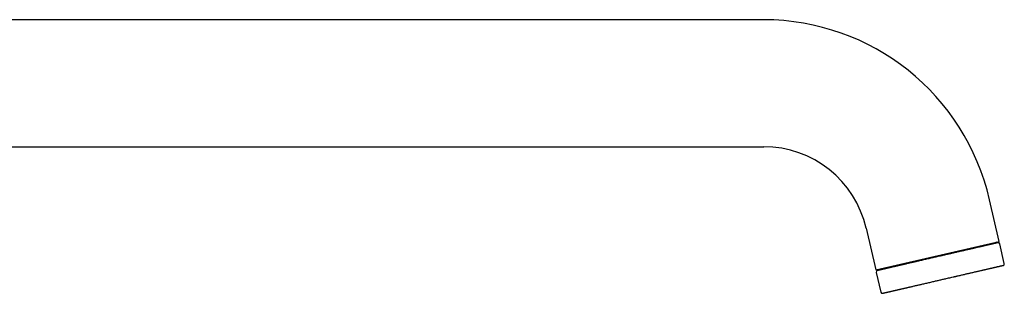
# Model space of a CAD drawing. Units: millimetres. Extents: x 8 to 829, y 12 to 852.
# Drawn here: x 643 to 829, y 800 to 852 of the extents above; entities that cross this region are included whole.
import ezdxf

# ---------------------------------------------------------------- set-up
doc = ezdxf.new("R2010")
doc.units = ezdxf.units.MM

msp = doc.modelspace()

# ---------------------------------------------------------------- linework, layer by layer
at = {"color": 7, "linetype": 'Continuous', "lineweight": 30}
for p, q in [((783.66, 851.86), (625.66, 851.86)), ((625.66, 827.86), (783.66, 827.86)), ((828.25, 809.96), (826.43, 817.84)), ((803.05, 812.44), (804.87, 804.57)), ((804.87, 804.57), (828.25, 809.96)), ((827.81, 809.66), (827.76, 809.85)), ((829.22, 805.77), (828.36, 809.48)), ((804.98, 804.08), (805.83, 800.38)), ((805.35, 804.68), (805.4, 804.48))]:
    msp.add_line(p, q, dxfattribs=at)
for centre, radius, start, end in [((783.66, 807.96), 43.9, 13, 90), ((783.66, 807.96), 19.9, 13, 90), ((828.07, 809.41), 0.3, 13, 103), ((805.27, 804.15), 0.3, 103, 193), ((828.93, 805.71), 0.3, 283, 13), ((806.13, 800.44), 0.3, 193, 283)]:
    msp.add_arc(centre, radius, start, end, dxfattribs=at)
for points, knots in [([(828, 809.7), (828, 809.7), (828, 809.7), (827.99, 809.7), (827.97, 809.69), (827.93, 809.68), (827.88, 809.67), (827.81, 809.66), (827.73, 809.64), (827.64, 809.62), (827.54, 809.59), (827.42, 809.57), (827.3, 809.54), (827.17, 809.51), (827.04, 809.48), (826.91, 809.45), (826.76, 809.41), (826.61, 809.38), (826.44, 809.34), (826.29, 809.31), (826.15, 809.27), (826.02, 809.24), (825.89, 809.21), (825.75, 809.18), (825.61, 809.15), (825.46, 809.11), (825.3, 809.08), (825.12, 809.04), (824.94, 808.99), (824.73, 808.95), (824.49, 808.89), (824.23, 808.83), (823.95, 808.77), (823.66, 808.7), (823.38, 808.63), (823.11, 808.57), (822.83, 808.51), (822.56, 808.44), (822.3, 808.38), (822.05, 808.33), (821.83, 808.28), (821.59, 808.22), (821.31, 808.16), (820.99, 808.08), (820.63, 808), (820.26, 807.92), (819.89, 807.83), (819.54, 807.75), (819.2, 807.67), (818.88, 807.59), (818.55, 807.52), (818.23, 807.45), (817.9, 807.37), (817.58, 807.29), (817.23, 807.21), (816.86, 807.13), (816.46, 807.04), (816.07, 806.95), (815.68, 806.86), (815.29, 806.77), (814.9, 806.68), (814.51, 806.59), (814.13, 806.5), (813.75, 806.41), (813.37, 806.32), (813, 806.24), (812.65, 806.16), (812.32, 806.08), (812.02, 806.01), (811.72, 805.94), (811.42, 805.87), (811.13, 805.81), (810.85, 805.74), (810.59, 805.68), (810.37, 805.63), (810.18, 805.59), (809.99, 805.54), (809.8, 805.5), (809.62, 805.46), (809.42, 805.41), (809.23, 805.37), (809.02, 805.32), (808.82, 805.27), (808.61, 805.22), (808.37, 805.17), (808.12, 805.11), (807.88, 805.06), (807.65, 805), (807.44, 804.95), (807.24, 804.91), (807.05, 804.87), (806.88, 804.82), (806.73, 804.79), (806.59, 804.76), (806.47, 804.73), (806.35, 804.7), (806.22, 804.67), (806.08, 804.64), (805.94, 804.61), (805.8, 804.58), (805.69, 804.55), (805.59, 804.53), (805.5, 804.51), (805.43, 804.49), (805.37, 804.48), (805.32, 804.46), (805.28, 804.45), (805.24, 804.45), (805.22, 804.44), (805.2, 804.44), (805.2, 804.44), (805.2, 804.44)], [0, 0, 0, 0, 0.00392, 0.014851, 0.025781, 0.036723, 0.047689, 0.058663, 0.069609, 0.080541, 0.091471, 0.102412, 0.113378, 0.122589, 0.13178, 0.140959, 0.150132, 0.159308, 0.168494, 0.177699, 0.18417, 0.190631, 0.197084, 0.203531, 0.209976, 0.216421, 0.22402, 0.231627, 0.239246, 0.24645, 0.256705, 0.266946, 0.277183, 0.287427, 0.297689, 0.306841, 0.315974, 0.325097, 0.334218, 0.341387, 0.348562, 0.355748, 0.363363, 0.374234, 0.385088, 0.395938, 0.406798, 0.417679, 0.42689, 0.436081, 0.44526, 0.454433, 0.463609, 0.472795, 0.481999, 0.492973, 0.50392, 0.514851, 0.525781, 0.536723, 0.547689, 0.558663, 0.569609, 0.580541, 0.591471, 0.602412, 0.613378, 0.622589, 0.63178, 0.640959, 0.650132, 0.659308, 0.668494, 0.677699, 0.68417, 0.690631, 0.697084, 0.703531, 0.709976, 0.716421, 0.72402, 0.731627, 0.739246, 0.74645, 0.756705, 0.766946, 0.777183, 0.787427, 0.797689, 0.806841, 0.815974, 0.825097, 0.834218, 0.841387, 0.848562, 0.855748, 0.863363, 0.874234, 0.885088, 0.895938, 0.906798, 0.917679, 0.92689, 0.936081, 0.94526, 0.954433, 0.963609, 0.972795, 0.981999, 0.992973, 1, 1, 1, 1]), ([(806.19, 800.15), (806.19, 800.15), (806.2, 800.15), (806.21, 800.15), (806.24, 800.16), (806.29, 800.17), (806.34, 800.19), (806.39, 800.2), (806.43, 800.21), (806.47, 800.22), (806.52, 800.23), (806.58, 800.24), (806.66, 800.26), (806.77, 800.28), (806.88, 800.31), (807, 800.34), (807.11, 800.36), (807.22, 800.39), (807.33, 800.41), (807.47, 800.45), (807.62, 800.48), (807.81, 800.52), (808, 800.57), (808.2, 800.61), (808.41, 800.66), (808.62, 800.71), (808.82, 800.76), (809.03, 800.81), (809.24, 800.85), (809.43, 800.9), (809.61, 800.94), (809.8, 800.98), (809.99, 801.03), (810.18, 801.07), (810.37, 801.11), (810.56, 801.16), (810.75, 801.2), (810.95, 801.25), (811.15, 801.29), (811.35, 801.34), (811.58, 801.39), (811.84, 801.45), (812.12, 801.52), (812.41, 801.59), (812.71, 801.65), (813.01, 801.72), (813.31, 801.79), (813.64, 801.87), (813.99, 801.95), (814.36, 802.04), (814.74, 802.12), (815.12, 802.21), (815.5, 802.3), (815.87, 802.39), (816.22, 802.47), (816.56, 802.54), (816.89, 802.62), (817.23, 802.7), (817.56, 802.78), (817.9, 802.85), (818.27, 802.94), (818.67, 803.03), (819.09, 803.13), (819.44, 803.21), (819.72, 803.27), (819.92, 803.32), (820.11, 803.36), (820.31, 803.41), (820.56, 803.47), (820.84, 803.53), (821.17, 803.61), (821.5, 803.68), (821.8, 803.75), (822.08, 803.82), (822.33, 803.88), (822.57, 803.93), (822.84, 803.99), (823.13, 804.06), (823.45, 804.13), (823.76, 804.21), (824.06, 804.28), (824.35, 804.34), (824.62, 804.41), (824.88, 804.46), (825.13, 804.52), (825.35, 804.57), (825.55, 804.62), (825.74, 804.66), (825.92, 804.7), (826.09, 804.74), (826.26, 804.78), (826.41, 804.82), (826.57, 804.85), (826.71, 804.89), (826.86, 804.92), (827, 804.95), (827.13, 804.98), (827.28, 805.02), (827.43, 805.05), (827.6, 805.09), (827.75, 805.13), (827.9, 805.16), (828.03, 805.19), (828.16, 805.22), (828.29, 805.25), (828.41, 805.28), (828.53, 805.31), (828.63, 805.33), (828.72, 805.35), (828.8, 805.37), (828.86, 805.38), (828.91, 805.4), (828.95, 805.4), (828.97, 805.41), (828.99, 805.41), (828.99, 805.41), (828.99, 805.41), (828.99, 805.41)], [0, 0, 0, 0, 0.008592, 0.018001, 0.030023, 0.042019, 0.054006, 0.059658, 0.065314, 0.070975, 0.076644, 0.082321, 0.092016, 0.101693, 0.111361, 0.121029, 0.12863, 0.136242, 0.143867, 0.151065, 0.161314, 0.171552, 0.181791, 0.19204, 0.20231, 0.211454, 0.220583, 0.229704, 0.238825, 0.245997, 0.253177, 0.260369, 0.267978, 0.274771, 0.281557, 0.288339, 0.29512, 0.301904, 0.308694, 0.315492, 0.322301, 0.331506, 0.340692, 0.349868, 0.359041, 0.368219, 0.37741, 0.386622, 0.397587, 0.408529, 0.419459, 0.43039, 0.441337, 0.452311, 0.461712, 0.471094, 0.480465, 0.489832, 0.499206, 0.508592, 0.518001, 0.530023, 0.542019, 0.554006, 0.559658, 0.565314, 0.570975, 0.576644, 0.582321, 0.592016, 0.601693, 0.611361, 0.621029, 0.62863, 0.636242, 0.643867, 0.651065, 0.661314, 0.671552, 0.681791, 0.69204, 0.70231, 0.711454, 0.720583, 0.729704, 0.738825, 0.745997, 0.753177, 0.760369, 0.767978, 0.774771, 0.781557, 0.788339, 0.79512, 0.801904, 0.808694, 0.815492, 0.822301, 0.831506, 0.840692, 0.849868, 0.859041, 0.868219, 0.87741, 0.886622, 0.897587, 0.908529, 0.919459, 0.93039, 0.941337, 0.952311, 0.961712, 0.971094, 0.980465, 0.989832, 0.999206, 1, 1, 1, 1])]:
    msp.add_open_spline(points, degree=3, knots=knots, dxfattribs=at)

doc.saveas('drawing.dxf')
